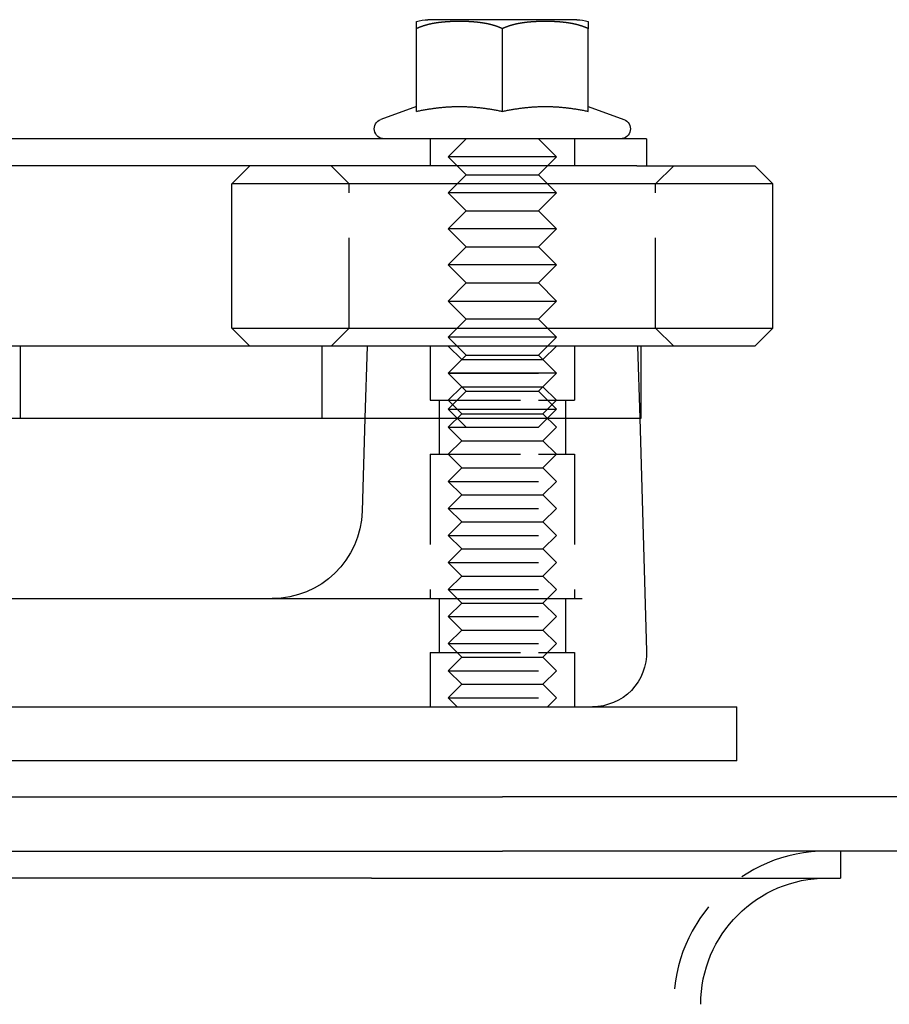
# Model space of a CAD drawing. Extents: x 0 to 735, y -435 to 256.
# Drawn here: x 230 to 278, y -8 to 46 of the extents above; entities that cross this region are included whole.
import ezdxf

# ---------------------------------------------------------------- set-up
doc = ezdxf.new("R2010")
doc.units = 0
doc.header["$LTSCALE"] = 20
doc.linetypes.add('VERDECKT', pattern=[0.375, 0.25, -0.125])
doc.layers.get('0').update_dxf_attribs({"linetype": 'CONTINUOUS'})
doc.layers.add('STEMPEL', color=3, linetype='CONTINUOUS')

# ---------------------------------------------------------------- blocks, each defined once
blk = doc.blocks.new('A$CF75A5C6F')
at = {"color": 3, "linetype": 'CONTINUOUS', "extrusion": (0, 1, -2e-16)}
for p, q in [((261.125, 46.1), (252.875, 46.1)), ((252.237, 41.017), (252.237, 45.6)), ((257, 41.017), (257, 45.6)), ((261.763, 41.017), (261.763, 45.6)), ((252.237, 41.286), (250.262, 40.567)), ((261.763, 41.286), (263.738, 40.567)), ((265, 39.5), (5, 39.5)), ((265, 39.5), (265, 38)), ((264.459, 38), (80.531, 38)), ((243, 38), (242, 37)), ((264.459, 38), (270.88, 38)), ((270.88, 38), (271, 38)), ((271, 38), (272, 37)), ((271.872, 37), (242, 37)), ((242, 29), (242, 37)), ((272, 37), (271.872, 37)), ((272, 29), (272, 37)), ((242, 29), (271.872, 29)), ((243, 28), (242, 29)), ((271, 28), (272, 29)), ((271.872, 29), (272, 29)), ((264.459, 28), (80.531, 28)), ((270.88, 28), (264.459, 28)), ((264.688, 24), (264.688, 28)), ((271, 28), (270.88, 28)), ((77.95, 24), (264.688, 24)), ((249.382, 24), (249.23, 18.853)), ((264.618, 24), (264.999, 11.088)), ((82.152, 14), (261.434, 14)), ((135, 8), (270, 8)), ((270, 5), (270, 8)), ((270, 5), (135, 5)), ((135, 3), (257, 3)), ((282, 3), (257, 3)), ((135, 0), (257, 0)), ((282, 0), (257, 0)), ((275.75, 0), (275.75, -1.5)), ((249.75, -1.5), (86.25, -1.5)), ((249.75, -1.5), (275.75, -1.5))]:
    blk.add_line(p, q, dxfattribs=at)
at = {"color": 1, "linetype": 'VERDECKT', "extrusion": (0, 1, -2e-16)}
for p, q in [((253, 39.5), (253, 38)), ((255, 39.5), (254, 38.5)), ((259, 39.5), (260, 38.5)), ((261, 39.5), (261, 38)), ((257, 38.5), (254, 38.5)), ((255, 37.5), (254, 38.5)), ((260, 38.5), (257, 38.5)), ((259, 37.5), (260, 38.5)), ((248.5, 37), (247.5, 38)), ((265.5, 37), (266.5, 38)), ((255, 37.5), (254, 36.5)), ((255, 37.5), (257, 37.5)), ((257, 37.5), (259, 37.5)), ((259, 37.5), (260, 36.5)), ((248.5, 29), (248.5, 37)), ((265.5, 29), (265.5, 37)), ((257, 36.5), (254, 36.5)), ((255, 35.5), (254, 36.5)), ((260, 36.5), (257, 36.5)), ((259, 35.5), (260, 36.5)), ((255, 35.5), (254, 34.5)), ((255, 35.5), (257, 35.5)), ((257, 35.5), (259, 35.5)), ((259, 35.5), (260, 34.5)), ((257, 34.5), (254, 34.5)), ((255, 33.5), (254, 34.5)), ((260, 34.5), (257, 34.5)), ((259, 33.5), (260, 34.5)), ((255, 33.5), (254, 32.5)), ((255, 33.5), (257, 33.5)), ((257, 33.5), (259, 33.5)), ((259, 33.5), (260, 32.5)), ((257, 32.5), (254, 32.5)), ((255, 31.5), (254, 32.5)), ((260, 32.5), (257, 32.5)), ((259, 31.5), (260, 32.5)), ((255, 31.5), (254, 30.5)), ((255, 31.5), (257, 31.5)), ((257, 31.5), (259, 31.5)), ((259, 31.5), (260, 30.5)), ((254, 30.5), (257, 30.5)), ((255, 29.5), (254, 30.5)), ((257, 30.5), (260, 30.5)), ((259, 29.5), (260, 30.5)), ((255, 29.5), (254, 28.5)), ((257, 29.5), (255, 29.5)), ((259, 29.5), (257, 29.5)), ((259, 29.5), (260, 28.5)), ((248.5, 29), (247.5, 28)), ((265.5, 29), (266.5, 28)), ((257, 28.5), (254, 28.5)), ((255, 27.5), (254, 28.5)), ((260, 28.5), (257, 28.5)), ((259, 27.5), (260, 28.5)), ((230.272, 24), (230.272, 28)), ((247, 24), (247, 28)), ((249.5, 28), (249.382, 24)), ((253, 28), (253, 25)), ((253, 28), (253, 25)), ((254.75, 27.25), (254, 28)), ((259.25, 27.25), (260, 28)), ((261, 28), (261, 25)), ((261, 28), (261, 25)), ((264.5, 28), (264.618, 24)), ((255, 27.5), (254, 26.5)), ((255, 27.5), (257, 27.5)), ((257, 27.5), (259, 27.5)), ((259, 27.5), (260, 26.5)), ((254.75, 27.25), (254, 26.5)), ((254.75, 27.25), (259.25, 27.25)), ((259.25, 27.25), (260, 26.5)), ((254, 26.5), (260, 26.5)), ((254.75, 25.75), (254, 26.5)), ((257, 26.5), (254, 26.5)), ((255, 25.5), (254, 26.5)), ((260, 26.5), (257, 26.5)), ((259, 25.5), (260, 26.5)), ((259.25, 25.75), (260, 26.5)), ((254.75, 25.75), (254, 25)), ((254.75, 25.75), (259.25, 25.75)), ((259.25, 25.75), (260, 25)), ((255, 25.5), (254, 24.5)), ((255, 25.5), (257, 25.5)), ((257, 25.5), (259, 25.5)), ((259, 25.5), (260, 24.5)), ((253, 25), (259, 25)), ((253, 25), (259, 25)), ((253.5, 25), (253.5, 22)), ((253.5, 25), (253.5, 22)), ((254.75, 24.25), (254, 25)), ((259, 25), (261, 25)), ((259, 25), (261, 25)), ((259.25, 24.25), (260, 25)), ((260.5, 25), (260.5, 22)), ((260.5, 25), (260.5, 22)), ((254, 24.5), (257, 24.5)), ((255, 23.5), (254, 24.5)), ((254.75, 24.25), (254, 23.5)), ((254.75, 24.25), (259.25, 24.25)), ((257, 24.5), (260, 24.5)), ((259, 23.5), (260, 24.5)), ((259.25, 24.25), (260, 23.5)), ((254, 23.5), (260, 23.5)), ((254.75, 22.75), (254, 23.5)), ((259.25, 22.75), (260, 23.5)), ((254.75, 22.75), (254, 22)), ((254.75, 22.75), (259.25, 22.75)), ((259.25, 22.75), (260, 22)), ((253, 22), (259, 22)), ((253, 22), (253, 14)), ((253, 22), (259, 22)), ((253, 22), (253, 14)), ((254.75, 21.25), (254, 22)), ((259, 22), (261, 22)), ((259, 22), (261, 22)), ((259.25, 21.25), (260, 22)), ((261, 22), (261, 14)), ((261, 22), (261, 14)), ((254.75, 21.25), (254, 20.5)), ((254.75, 21.25), (259.25, 21.25)), ((259.25, 21.25), (260, 20.5)), ((254, 20.5), (260, 20.5)), ((254.75, 19.75), (254, 20.5)), ((259.25, 19.75), (260, 20.5)), ((254.75, 19.75), (254, 19)), ((254.75, 19.75), (259.25, 19.75)), ((259.25, 19.75), (260, 19)), ((254, 19), (260, 19)), ((254.75, 18.25), (254, 19)), ((259.25, 18.25), (260, 19)), ((254.75, 18.25), (254, 17.5)), ((254.75, 18.25), (259.25, 18.25)), ((259.25, 18.25), (260, 17.5)), ((254, 17.5), (260, 17.5)), ((254.75, 16.75), (254, 17.5)), ((259.25, 16.75), (260, 17.5)), ((254.75, 16.75), (254, 16)), ((254.75, 16.75), (259.25, 16.75)), ((259.25, 16.75), (260, 16)), ((254, 16), (260, 16)), ((254.75, 15.25), (254, 16)), ((259.25, 15.25), (260, 16)), ((254.75, 15.25), (254, 14.5)), ((254.75, 15.25), (259.25, 15.25)), ((259.25, 15.25), (260, 14.5)), ((254, 14.5), (260, 14.5)), ((254.75, 13.75), (254, 14.5)), ((259.25, 13.75), (260, 14.5)), ((253.5, 14), (253.5, 11)), ((253.5, 14), (253.5, 11)), ((254.75, 13.75), (254, 13)), ((254.75, 13.75), (259.25, 13.75)), ((259.25, 13.75), (260, 13)), ((260.5, 14), (260.5, 11)), ((260.5, 14), (260.5, 11)), ((254, 13), (260, 13)), ((254.75, 12.25), (254, 13)), ((259.25, 12.25), (260, 13)), ((254.75, 12.25), (254, 11.5)), ((254.75, 12.25), (259.25, 12.25)), ((259.25, 12.25), (260, 11.5)), ((254, 11.5), (260, 11.5)), ((254.75, 10.75), (254, 11.5)), ((259.25, 10.75), (260, 11.5)), ((253, 11), (259, 11)), ((253, 11), (253, 8)), ((253, 11), (259, 11)), ((253, 11), (253, 8)), ((259, 11), (261, 11)), ((259, 11), (261, 11)), ((261, 11), (261, 8)), ((261, 11), (261, 8)), ((254.75, 10.75), (254, 10)), ((254.75, 10.75), (259.25, 10.75)), ((259.25, 10.75), (260, 10)), ((254, 10), (260, 10)), ((254.75, 9.25), (254, 10)), ((259.25, 9.25), (260, 10)), ((254.75, 9.25), (254, 8.5)), ((254.75, 9.25), (259.25, 9.25)), ((259.25, 9.25), (260, 8.5)), ((254, 8.5), (260, 8.5)), ((254.5, 8), (254, 8.5)), ((259.5, 8), (260, 8.5))]:
    blk.add_line(p, q, dxfattribs=at)
at = {"color": 3}
for points in [[(252.237, 45.6, 0), (252.237, 45.604, 0), (252.237, 45.608, 0), (252.237, 45.612, 0), (252.237, 45.616, 0), (252.237, 45.62, 0), (252.237, 45.624, 0), (252.237, 45.628, 0), (252.237, 45.632, 0), (252.237, 45.635, 0), (252.237, 45.639, 0), (252.237, 45.643, 0), (252.237, 45.647, 0), (252.237, 45.65, 0), (252.237, 45.654, 0), (252.237, 45.658, 0), (252.237, 45.661, 0), (252.237, 45.665, 0), (252.237, 45.669, 0), (252.237, 45.672, 0), (252.237, 45.676, 0), (252.237, 45.679, 0), (252.237, 45.683, 0), (252.237, 45.686, 0), (252.237, 45.69, 0), (252.237, 45.693, 0), (252.237, 45.697, 0), (252.237, 45.7, 0), (252.237, 45.703, 0), (252.237, 45.706, 0), (252.237, 45.71, 0), (252.237, 45.713, 0), (252.237, 45.716, 0), (252.237, 45.72, 0), (252.237, 45.723, 0), (252.237, 45.726, 0), (252.237, 45.729, 0), (252.237, 45.732, 0), (252.237, 45.735, 0), (252.237, 45.739, 0), (252.237, 45.742, 0), (252.237, 45.745, 0), (252.237, 45.748, 0), (252.237, 45.751, 0), (252.237, 45.754, 0), (252.237, 45.757, 0), (252.237, 45.759, 0), (252.237, 45.762, 0), (252.237, 45.765, 0), (252.237, 45.768, 0), (252.237, 45.771, 0), (252.237, 45.774, 0), (252.237, 45.776, 0), (252.237, 45.779, 0), (252.237, 45.782, 0), (252.237, 45.785, 0), (252.237, 45.787, 0), (252.237, 45.79, 0), (252.237, 45.793, 0), (252.237, 45.795, 0), (252.237, 45.798, 0), (252.237, 45.801, 0), (252.237, 45.803, 0), (252.237, 45.806, 0), (252.237, 45.808, 0), (252.237, 45.811, 0), (252.237, 45.813, 0), (252.237, 45.816, 0), (252.237, 45.818, 0), (252.237, 45.821, 0), (252.237, 45.823, 0), (252.237, 45.825, 0), (252.237, 45.828, 0), (252.237, 45.83, 0), (252.237, 45.832, 0), (252.237, 45.835, 0), (252.237, 45.837, 0), (252.237, 45.839, 0), (252.237, 45.841, 0), (252.237, 45.844, 0), (252.237, 45.846, 0), (252.237, 45.848, 0), (252.237, 45.85, 0), (252.237, 45.852, 0), (252.237, 45.854, 0), (252.237, 45.856, 0), (252.237, 45.859, 0), (252.237, 45.861, 0), (252.237, 45.863, 0), (252.237, 45.865, 0), (252.237, 45.867, 0), (252.237, 45.869, 0), (252.237, 45.871, 0), (252.237, 45.873, 0), (252.237, 45.874, 0), (252.237, 45.877, 0), (252.237, 45.878, 0), (252.237, 45.88, 0), (252.237, 45.882, 0), (252.237, 45.884, 0), (252.237, 45.886, 0), (252.237, 45.888, 0), (252.237, 45.889, 0), (252.237, 45.891, 0), (252.237, 45.893, 0), (252.237, 45.895, 0), (252.237, 45.896, 0), (252.237, 45.898, 0), (252.237, 45.9, 0), (252.237, 45.901, 0), (252.237, 45.903, 0), (252.237, 45.904, 0), (252.237, 45.906, 0), (252.237, 45.908, 0), (252.237, 45.909, 0), (252.237, 45.911, 0), (252.237, 45.912, 0), (252.237, 45.914, 0), (252.237, 45.915, 0), (252.237, 45.917, 0), (252.237, 45.918, 0), (252.237, 45.92, 0), (252.237, 45.921, 0), (252.237, 45.923, 0), (252.237, 45.924, 0), (252.237, 45.925, 0), (252.237, 45.927, 0), (252.237, 45.928, 0), (252.237, 45.929, 0), (252.237, 45.931, 0), (252.237, 45.932, 0), (252.237, 45.933, 0), (252.237, 45.935, 0), (252.237, 45.936, 0), (252.237, 45.937, 0), (252.237, 45.938, 0), (252.237, 45.94, 0), (252.237, 45.941, 0), (252.237, 45.942, 0), (252.237, 45.943, 0), (252.237, 45.944, 0), (252.237, 45.946, 0), (252.237, 45.947, 0), (252.237, 45.948, 0), (252.237, 45.949, 0), (252.237, 45.95, 0), (252.237, 45.951, 0), (252.237, 45.952, 0), (252.237, 45.953, 0), (252.237, 45.954, 0), (252.237, 45.955, 0), (252.237, 45.956, 0), (252.237, 45.957, 0), (252.237, 45.958, 0), (252.237, 45.959, 0), (252.237, 45.96, 0), (252.237, 45.961, 0), (252.237, 45.962, 0), (252.237, 45.963, 0), (252.237, 45.964, 0), (252.237, 45.965, 0), (252.237, 45.966, 0), (252.237, 45.967, 0), (252.237, 45.967, 0), (252.237, 45.968, 0), (252.237, 45.969, 0), (252.237, 45.97, 0), (252.237, 45.971, 0), (252.237, 45.971, 0), (252.237, 45.972, 0), (252.237, 45.973, 0), (252.237, 45.974, 0), (252.237, 45.974, 0), (252.237, 45.975, 0), (252.237, 45.976, 0), (252.237, 45.977, 0), (252.237, 45.977, 0), (252.237, 45.978, 0), (252.237, 45.979, 0), (252.237, 45.979, 0), (252.237, 45.98, 0), (252.237, 45.981, 0), (252.237, 45.981, 0), (252.237, 45.982, 0), (252.237, 45.983, 0), (252.237, 45.983, 0), (252.237, 45.984, 0), (252.237, 45.984, 0), (252.237, 45.985, 0), (252.237, 45.986, 0), (252.237, 45.986, 0), (252.237, 45.986, 0), (252.237, 45.987, 0), (252.237, 45.988, 0), (252.237, 45.988, 0), (252.237, 45.989, 0), (252.237, 45.989, 0), (252.237, 45.99, 0), (252.237, 45.99, 0), (252.237, 45.99, 0), (252.237, 45.991, 0), (252.237, 45.991, 0), (252.237, 45.992, 0), (252.237, 45.992, 0), (252.237, 45.993, 0), (252.237, 45.993, 0), (252.237, 45.993, 0), (252.237, 45.994, 0), (252.237, 45.994, 0), (252.237, 45.995, 0), (252.237, 45.995, 0), (252.237, 45.995, 0), (252.237, 45.996, 0), (252.237, 45.996, 0), (252.237, 45.996, 0), (252.237, 45.997, 0), (252.237, 45.997, 0), (252.237, 45.997, 0), (252.237, 45.998, 0), (252.237, 45.998, 0), (252.237, 45.998, 0), (252.237, 45.998, 0), (252.237, 45.999, 0), (252.237, 45.999, 0), (252.237, 45.999, 0), (252.237, 45.999, 0), (252.237, 46, 0), (252.237, 46, 0), (252.237, 46, 0), (252.237, 46, 0), (252.237, 46, 0), (252.237, 46.001, 0), (252.237, 46.001, 0), (252.237, 46.001, 0), (252.237, 46.001, 0), (252.237, 46.001, 0), (252.237, 46.001, 0), (252.237, 46.002, 0), (252.237, 46.002, 0), (252.237, 46.002, 0), (252.237, 46.002, 0), (252.237, 46.002, 0), (252.237, 46.002, 0), (252.237, 46.002, 0), (252.237, 46.002, 0), (252.237, 46.002, 0), (252.237, 46.002, 0), (252.237, 46.002, 0), (252.237, 46.002, 0), (252.237, 46.002, 0), (252.237, 46.003, 0), (252.237, 46.003, 0), (252.237, 46.003, 0), (252.237, 46.003, 0), (252.237, 46.003, 0), (252.237, 46.003, 0)], [(257, 45.6, 0), (256.99, 45.605, 0), (256.981, 45.609, 0), (256.971, 45.614, 0), (256.962, 45.618, 0), (256.952, 45.623, 0), (256.942, 45.627, 0), (256.933, 45.632, 0), (256.923, 45.636, 0), (256.913, 45.64, 0), (256.903, 45.645, 0), (256.894, 45.649, 0), (256.884, 45.653, 0), (256.874, 45.657, 0), (256.864, 45.661, 0), (256.854, 45.666, 0), (256.844, 45.669, 0), (256.834, 45.674, 0), (256.825, 45.678, 0), (256.815, 45.682, 0), (256.805, 45.686, 0), (256.795, 45.69, 0), (256.785, 45.693, 0), (256.775, 45.697, 0), (256.765, 45.701, 0), (256.754, 45.705, 0), (256.744, 45.709, 0), (256.734, 45.712, 0), (256.724, 45.716, 0), (256.714, 45.72, 0), (256.704, 45.724, 0), (256.694, 45.727, 0), (256.683, 45.731, 0), (256.673, 45.734, 0), (256.663, 45.738, 0), (256.653, 45.741, 0), (256.642, 45.745, 0), (256.632, 45.748, 0), (256.622, 45.752, 0), (256.612, 45.755, 0), (256.601, 45.758, 0), (256.591, 45.762, 0), (256.581, 45.765, 0), (256.57, 45.768, 0), (256.56, 45.771, 0), (256.549, 45.775, 0), (256.539, 45.778, 0), (256.528, 45.781, 0), (256.518, 45.784, 0), (256.508, 45.787, 0), (256.497, 45.79, 0), (256.487, 45.793, 0), (256.476, 45.796, 0), (256.465, 45.799, 0), (256.455, 45.802, 0), (256.444, 45.805, 0), (256.434, 45.808, 0), (256.423, 45.811, 0), (256.413, 45.814, 0), (256.402, 45.816, 0), (256.391, 45.819, 0), (256.381, 45.822, 0), (256.37, 45.825, 0), (256.359, 45.827, 0), (256.349, 45.83, 0), (256.338, 45.833, 0), (256.327, 45.835, 0), (256.317, 45.838, 0), (256.306, 45.84, 0), (256.295, 45.843, 0), (256.284, 45.846, 0), (256.274, 45.848, 0), (256.263, 45.85, 0), (256.252, 45.853, 0), (256.241, 45.855, 0), (256.231, 45.858, 0), (256.22, 45.86, 0), (256.209, 45.862, 0), (256.198, 45.865, 0), (256.187, 45.867, 0), (256.176, 45.869, 0), (256.166, 45.871, 0), (256.155, 45.874, 0), (256.144, 45.876, 0), (256.133, 45.878, 0), (256.122, 45.88, 0), (256.111, 45.882, 0), (256.1, 45.884, 0), (256.089, 45.886, 0), (256.078, 45.889, 0), (256.068, 45.891, 0), (256.057, 45.892, 0), (256.046, 45.895, 0), (256.035, 45.896, 0), (256.024, 45.898, 0), (256.013, 45.9, 0), (256.002, 45.902, 0), (255.991, 45.904, 0), (255.98, 45.906, 0), (255.969, 45.908, 0), (255.958, 45.909, 0), (255.947, 45.911, 0), (255.936, 45.913, 0), (255.925, 45.915, 0), (255.914, 45.916, 0), (255.903, 45.918, 0), (255.892, 45.92, 0), (255.881, 45.921, 0), (255.87, 45.923, 0), (255.859, 45.925, 0), (255.848, 45.926, 0), (255.837, 45.928, 0), (255.826, 45.929, 0), (255.815, 45.931, 0), (255.804, 45.932, 0), (255.793, 45.934, 0), (255.782, 45.935, 0), (255.77, 45.937, 0), (255.759, 45.938, 0), (255.748, 45.939, 0), (255.737, 45.941, 0), (255.726, 45.942, 0), (255.715, 45.943, 0), (255.704, 45.945, 0), (255.693, 45.946, 0), (255.682, 45.947, 0), (255.671, 45.949, 0), (255.66, 45.95, 0), (255.649, 45.951, 0), (255.638, 45.952, 0), (255.627, 45.953, 0), (255.616, 45.955, 0), (255.605, 45.956, 0), (255.594, 45.957, 0), (255.582, 45.958, 0), (255.571, 45.959, 0), (255.56, 45.96, 0), (255.549, 45.961, 0), (255.538, 45.962, 0), (255.527, 45.964, 0), (255.516, 45.965, 0), (255.505, 45.965, 0), (255.494, 45.967, 0), (255.483, 45.967, 0), (255.472, 45.968, 0), (255.461, 45.969, 0), (255.45, 45.97, 0), (255.439, 45.971, 0), (255.428, 45.972, 0), (255.417, 45.973, 0), (255.406, 45.974, 0), (255.395, 45.975, 0), (255.384, 45.975, 0), (255.373, 45.976, 0), (255.362, 45.977, 0), (255.351, 45.978, 0), (255.34, 45.979, 0), (255.329, 45.979, 0), (255.318, 45.98, 0), (255.307, 45.981, 0), (255.296, 45.982, 0), (255.285, 45.982, 0), (255.274, 45.983, 0), (255.263, 45.984, 0), (255.252, 45.984, 0), (255.241, 45.985, 0), (255.23, 45.986, 0), (255.219, 45.986, 0), (255.208, 45.987, 0), (255.197, 45.987, 0), (255.186, 45.988, 0), (255.175, 45.989, 0), (255.165, 45.989, 0), (255.154, 45.99, 0), (255.143, 45.99, 0), (255.132, 45.991, 0), (255.121, 45.991, 0), (255.11, 45.992, 0), (255.099, 45.992, 0), (255.089, 45.993, 0), (255.078, 45.993, 0), (255.067, 45.994, 0), (255.056, 45.994, 0), (255.045, 45.995, 0), (255.035, 45.995, 0), (255.024, 45.995, 0), (255.013, 45.996, 0), (255.002, 45.996, 0), (254.992, 45.996, 0), (254.981, 45.997, 0), (254.97, 45.997, 0), (254.959, 45.998, 0), (254.949, 45.998, 0), (254.938, 45.998, 0), (254.927, 45.998, 0), (254.917, 45.999, 0), (254.906, 45.999, 0), (254.895, 45.999, 0), (254.885, 46, 0), (254.874, 46, 0), (254.863, 46, 0), (254.853, 46, 0), (254.842, 46.001, 0), (254.832, 46.001, 0), (254.821, 46.001, 0), (254.811, 46.001, 0), (254.8, 46.001, 0), (254.79, 46.001, 0), (254.779, 46.002, 0), (254.769, 46.002, 0), (254.758, 46.002, 0), (254.748, 46.002, 0), (254.737, 46.002, 0), (254.727, 46.002, 0), (254.716, 46.002, 0), (254.706, 46.002, 0), (254.696, 46.002, 0), (254.685, 46.002, 0), (254.675, 46.002, 0), (254.665, 46.003, 0), (254.654, 46.003, 0), (254.644, 46.003, 0), (254.634, 46.003, 0), (254.624, 46.003, 0), (254.613, 46.003, 0), (254.603, 46.003, 0), (254.593, 46.003, 0), (254.582, 46.003, 0), (254.572, 46.003, 0), (254.562, 46.002, 0), (254.552, 46.002, 0), (254.541, 46.002, 0), (254.531, 46.002, 0), (254.52, 46.002, 0), (254.51, 46.002, 0), (254.5, 46.002, 0), (254.489, 46.002, 0), (254.479, 46.002, 0), (254.468, 46.002, 0), (254.458, 46.002, 0), (254.447, 46.001, 0), (254.437, 46.001, 0), (254.426, 46.001, 0), (254.416, 46.001, 0), (254.405, 46.001, 0), (254.395, 46.001, 0), (254.384, 46, 0), (254.373, 46, 0), (254.363, 46, 0), (254.352, 46, 0), (254.342, 45.999, 0), (254.331, 45.999, 0), (254.32, 45.999, 0), (254.31, 45.998, 0), (254.299, 45.998, 0), (254.288, 45.998, 0), (254.278, 45.998, 0), (254.267, 45.997, 0), (254.256, 45.997, 0), (254.245, 45.996, 0), (254.235, 45.996, 0), (254.224, 45.996, 0), (254.213, 45.995, 0), (254.202, 45.995, 0), (254.192, 45.995, 0), (254.181, 45.994, 0), (254.17, 45.994, 0), (254.159, 45.993, 0), (254.148, 45.993, 0), (254.137, 45.992, 0), (254.127, 45.992, 0), (254.116, 45.991, 0), (254.105, 45.991, 0), (254.094, 45.99, 0), (254.083, 45.99, 0), (254.072, 45.989, 0), (254.061, 45.989, 0), (254.05, 45.988, 0), (254.04, 45.987, 0), (254.029, 45.987, 0), (254.018, 45.986, 0), (254.007, 45.986, 0), (253.996, 45.985, 0), (253.985, 45.984, 0), (253.974, 45.984, 0), (253.963, 45.983, 0), (253.952, 45.982, 0), (253.941, 45.982, 0), (253.93, 45.981, 0), (253.919, 45.98, 0), (253.908, 45.979, 0), (253.897, 45.979, 0), (253.886, 45.978, 0), (253.875, 45.977, 0), (253.864, 45.976, 0), (253.853, 45.975, 0), (253.842, 45.975, 0), (253.831, 45.974, 0), (253.82, 45.973, 0), (253.809, 45.972, 0), (253.798, 45.971, 0), (253.787, 45.97, 0), (253.776, 45.969, 0), (253.765, 45.968, 0), (253.754, 45.967, 0), (253.743, 45.967, 0), (253.732, 45.965, 0), (253.721, 45.965, 0), (253.71, 45.964, 0), (253.699, 45.962, 0), (253.688, 45.961, 0), (253.677, 45.96, 0), (253.665, 45.959, 0), (253.654, 45.958, 0), (253.643, 45.957, 0), (253.632, 45.956, 0), (253.621, 45.955, 0), (253.61, 45.953, 0), (253.599, 45.952, 0), (253.588, 45.951, 0), (253.577, 45.95, 0), (253.566, 45.949, 0), (253.555, 45.947, 0), (253.544, 45.946, 0), (253.533, 45.945, 0), (253.522, 45.943, 0), (253.511, 45.942, 0), (253.5, 45.941, 0), (253.488, 45.939, 0), (253.477, 45.938, 0), (253.466, 45.937, 0), (253.455, 45.935, 0), (253.444, 45.934, 0), (253.433, 45.932, 0), (253.422, 45.931, 0), (253.411, 45.929, 0), (253.4, 45.928, 0), (253.389, 45.926, 0), (253.378, 45.925, 0), (253.367, 45.923, 0), (253.356, 45.921, 0), (253.345, 45.92, 0), (253.334, 45.918, 0), (253.323, 45.916, 0), (253.312, 45.915, 0), (253.301, 45.913, 0), (253.29, 45.911, 0), (253.279, 45.909, 0), (253.268, 45.908, 0), (253.257, 45.906, 0), (253.246, 45.904, 0), (253.235, 45.902, 0), (253.224, 45.9, 0), (253.213, 45.898, 0), (253.202, 45.896, 0), (253.191, 45.895, 0), (253.18, 45.892, 0), (253.169, 45.891, 0), (253.158, 45.889, 0), (253.148, 45.886, 0), (253.137, 45.884, 0), (253.126, 45.882, 0), (253.115, 45.88, 0), (253.104, 45.878, 0), (253.093, 45.876, 0), (253.082, 45.874, 0), (253.071, 45.871, 0), (253.06, 45.869, 0), (253.05, 45.867, 0), (253.039, 45.865, 0), (253.028, 45.862, 0), (253.017, 45.86, 0), (253.006, 45.858, 0), (252.996, 45.855, 0), (252.985, 45.853, 0), (252.974, 45.85, 0), (252.963, 45.848, 0), (252.952, 45.846, 0), (252.942, 45.843, 0), (252.931, 45.84, 0), (252.92, 45.838, 0), (252.91, 45.835, 0), (252.899, 45.833, 0), (252.888, 45.83, 0), (252.877, 45.827, 0), (252.867, 45.825, 0), (252.856, 45.822, 0), (252.846, 45.819, 0), (252.835, 45.816, 0), (252.824, 45.814, 0), (252.814, 45.811, 0), (252.803, 45.808, 0), (252.793, 45.805, 0), (252.782, 45.802, 0), (252.771, 45.799, 0), (252.761, 45.796, 0), (252.75, 45.793, 0), (252.74, 45.79, 0), (252.729, 45.787, 0), (252.719, 45.784, 0), (252.708, 45.781, 0), (252.698, 45.778, 0), (252.688, 45.775, 0), (252.677, 45.771, 0), (252.667, 45.768, 0), (252.656, 45.765, 0), (252.646, 45.762, 0), (252.636, 45.758, 0), (252.625, 45.755, 0), (252.615, 45.752, 0), (252.605, 45.748, 0), (252.594, 45.745, 0), (252.584, 45.741, 0), (252.574, 45.738, 0), (252.564, 45.734, 0), (252.553, 45.731, 0), (252.543, 45.727, 0), (252.533, 45.724, 0), (252.523, 45.72, 0), (252.513, 45.716, 0), (252.503, 45.712, 0), (252.492, 45.709, 0), (252.482, 45.705, 0), (252.472, 45.701, 0), (252.462, 45.697, 0), (252.452, 45.693, 0), (252.442, 45.69, 0), (252.432, 45.686, 0), (252.422, 45.682, 0), (252.412, 45.678, 0), (252.402, 45.674, 0), (252.392, 45.669, 0), (252.383, 45.666, 0), (252.373, 45.661, 0), (252.363, 45.657, 0), (252.353, 45.653, 0), (252.343, 45.649, 0), (252.333, 45.645, 0), (252.324, 45.64, 0), (252.314, 45.636, 0), (252.304, 45.632, 0), (252.295, 45.627, 0), (252.285, 45.623, 0), (252.275, 45.618, 0), (252.266, 45.614, 0), (252.256, 45.609, 0), (252.246, 45.605, 0), (252.237, 45.6, 0)], [(261.763, 45.6, 0), (261.754, 45.605, 0), (261.744, 45.609, 0), (261.734, 45.614, 0), (261.725, 45.618, 0), (261.715, 45.623, 0), (261.705, 45.627, 0), (261.696, 45.632, 0), (261.686, 45.636, 0), (261.676, 45.64, 0), (261.667, 45.645, 0), (261.657, 45.649, 0), (261.647, 45.653, 0), (261.637, 45.657, 0), (261.627, 45.661, 0), (261.617, 45.666, 0), (261.608, 45.669, 0), (261.598, 45.674, 0), (261.588, 45.678, 0), (261.578, 45.682, 0), (261.568, 45.686, 0), (261.558, 45.69, 0), (261.548, 45.693, 0), (261.538, 45.697, 0), (261.528, 45.701, 0), (261.518, 45.705, 0), (261.508, 45.709, 0), (261.497, 45.712, 0), (261.487, 45.716, 0), (261.477, 45.72, 0), (261.467, 45.724, 0), (261.457, 45.727, 0), (261.447, 45.731, 0), (261.436, 45.734, 0), (261.426, 45.738, 0), (261.416, 45.741, 0), (261.406, 45.745, 0), (261.395, 45.748, 0), (261.385, 45.752, 0), (261.375, 45.755, 0), (261.364, 45.758, 0), (261.354, 45.762, 0), (261.344, 45.765, 0), (261.333, 45.768, 0), (261.323, 45.771, 0), (261.312, 45.775, 0), (261.302, 45.778, 0), (261.292, 45.781, 0), (261.281, 45.784, 0), (261.271, 45.787, 0), (261.26, 45.79, 0), (261.25, 45.793, 0), (261.239, 45.796, 0), (261.229, 45.799, 0), (261.218, 45.802, 0), (261.207, 45.805, 0), (261.197, 45.808, 0), (261.186, 45.811, 0), (261.176, 45.814, 0), (261.165, 45.816, 0), (261.154, 45.819, 0), (261.144, 45.822, 0), (261.133, 45.825, 0), (261.123, 45.827, 0), (261.112, 45.83, 0), (261.101, 45.833, 0), (261.09, 45.835, 0), (261.08, 45.838, 0), (261.069, 45.84, 0), (261.058, 45.843, 0), (261.048, 45.846, 0), (261.037, 45.848, 0), (261.026, 45.85, 0), (261.015, 45.853, 0), (261.004, 45.855, 0), (260.994, 45.858, 0), (260.983, 45.86, 0), (260.972, 45.862, 0), (260.961, 45.865, 0), (260.95, 45.867, 0), (260.94, 45.869, 0), (260.929, 45.871, 0), (260.918, 45.874, 0), (260.907, 45.876, 0), (260.896, 45.878, 0), (260.885, 45.88, 0), (260.874, 45.882, 0), (260.863, 45.884, 0), (260.852, 45.886, 0), (260.842, 45.889, 0), (260.831, 45.891, 0), (260.82, 45.892, 0), (260.809, 45.895, 0), (260.798, 45.896, 0), (260.787, 45.898, 0), (260.776, 45.9, 0), (260.765, 45.902, 0), (260.754, 45.904, 0), (260.743, 45.906, 0), (260.732, 45.908, 0), (260.721, 45.909, 0), (260.71, 45.911, 0), (260.699, 45.913, 0), (260.688, 45.915, 0), (260.677, 45.916, 0), (260.666, 45.918, 0), (260.655, 45.92, 0), (260.644, 45.921, 0), (260.633, 45.923, 0), (260.622, 45.925, 0), (260.611, 45.926, 0), (260.6, 45.928, 0), (260.589, 45.929, 0), (260.578, 45.931, 0), (260.567, 45.932, 0), (260.556, 45.934, 0), (260.545, 45.935, 0), (260.534, 45.937, 0), (260.523, 45.938, 0), (260.512, 45.939, 0), (260.5, 45.941, 0), (260.489, 45.942, 0), (260.478, 45.943, 0), (260.467, 45.945, 0), (260.456, 45.946, 0), (260.445, 45.947, 0), (260.434, 45.949, 0), (260.423, 45.95, 0), (260.412, 45.951, 0), (260.401, 45.952, 0), (260.39, 45.953, 0), (260.379, 45.955, 0), (260.368, 45.956, 0), (260.357, 45.957, 0), (260.346, 45.958, 0), (260.335, 45.959, 0), (260.323, 45.96, 0), (260.312, 45.961, 0), (260.301, 45.962, 0), (260.29, 45.964, 0), (260.279, 45.965, 0), (260.268, 45.965, 0), (260.257, 45.967, 0), (260.246, 45.967, 0), (260.235, 45.968, 0), (260.224, 45.969, 0), (260.213, 45.97, 0), (260.202, 45.971, 0), (260.191, 45.972, 0), (260.18, 45.973, 0), (260.169, 45.974, 0), (260.158, 45.975, 0), (260.147, 45.975, 0), (260.136, 45.976, 0), (260.125, 45.977, 0), (260.114, 45.978, 0), (260.103, 45.979, 0), (260.092, 45.979, 0), (260.081, 45.98, 0), (260.07, 45.981, 0), (260.059, 45.982, 0), (260.048, 45.982, 0), (260.037, 45.983, 0), (260.026, 45.984, 0), (260.015, 45.984, 0), (260.004, 45.985, 0), (259.993, 45.986, 0), (259.982, 45.986, 0), (259.971, 45.987, 0), (259.96, 45.987, 0), (259.95, 45.988, 0), (259.939, 45.989, 0), (259.928, 45.989, 0), (259.917, 45.99, 0), (259.906, 45.99, 0), (259.895, 45.991, 0), (259.884, 45.991, 0), (259.873, 45.992, 0), (259.863, 45.992, 0), (259.852, 45.993, 0), (259.841, 45.993, 0), (259.83, 45.994, 0), (259.819, 45.994, 0), (259.808, 45.995, 0), (259.798, 45.995, 0), (259.787, 45.995, 0), (259.776, 45.996, 0), (259.765, 45.996, 0), (259.755, 45.996, 0), (259.744, 45.997, 0), (259.733, 45.997, 0), (259.722, 45.998, 0), (259.712, 45.998, 0), (259.701, 45.998, 0), (259.69, 45.998, 0), (259.68, 45.999, 0), (259.669, 45.999, 0), (259.658, 45.999, 0), (259.648, 46, 0), (259.637, 46, 0), (259.627, 46, 0), (259.616, 46, 0), (259.605, 46.001, 0), (259.595, 46.001, 0), (259.584, 46.001, 0), (259.574, 46.001, 0), (259.563, 46.001, 0), (259.553, 46.001, 0), (259.542, 46.002, 0), (259.532, 46.002, 0), (259.521, 46.002, 0), (259.511, 46.002, 0), (259.5, 46.002, 0), (259.49, 46.002, 0), (259.48, 46.002, 0), (259.469, 46.002, 0), (259.459, 46.002, 0), (259.448, 46.002, 0), (259.438, 46.002, 0), (259.428, 46.003, 0), (259.418, 46.003, 0), (259.407, 46.003, 0), (259.397, 46.003, 0), (259.387, 46.003, 0), (259.376, 46.003, 0), (259.366, 46.003, 0), (259.356, 46.003, 0), (259.346, 46.003, 0), (259.335, 46.003, 0), (259.325, 46.002, 0), (259.315, 46.002, 0), (259.304, 46.002, 0), (259.294, 46.002, 0), (259.284, 46.002, 0), (259.273, 46.002, 0), (259.263, 46.002, 0), (259.252, 46.002, 0), (259.242, 46.002, 0), (259.231, 46.002, 0), (259.221, 46.002, 0), (259.21, 46.001, 0), (259.2, 46.001, 0), (259.189, 46.001, 0), (259.179, 46.001, 0), (259.168, 46.001, 0), (259.158, 46.001, 0), (259.147, 46, 0), (259.137, 46, 0), (259.126, 46, 0), (259.115, 46, 0), (259.105, 45.999, 0), (259.094, 45.999, 0), (259.083, 45.999, 0), (259.073, 45.998, 0), (259.062, 45.998, 0), (259.051, 45.998, 0), (259.041, 45.998, 0), (259.03, 45.997, 0), (259.019, 45.997, 0), (259.008, 45.996, 0), (258.998, 45.996, 0), (258.987, 45.996, 0), (258.976, 45.995, 0), (258.965, 45.995, 0), (258.955, 45.995, 0), (258.944, 45.994, 0), (258.933, 45.994, 0), (258.922, 45.993, 0), (258.911, 45.993, 0), (258.901, 45.992, 0), (258.89, 45.992, 0), (258.879, 45.991, 0), (258.868, 45.991, 0), (258.857, 45.99, 0), (258.846, 45.99, 0), (258.835, 45.989, 0), (258.825, 45.989, 0), (258.814, 45.988, 0), (258.803, 45.987, 0), (258.792, 45.987, 0), (258.781, 45.986, 0), (258.77, 45.986, 0), (258.759, 45.985, 0), (258.748, 45.984, 0), (258.737, 45.984, 0), (258.726, 45.983, 0), (258.715, 45.982, 0), (258.704, 45.982, 0), (258.693, 45.981, 0), (258.682, 45.98, 0), (258.671, 45.979, 0), (258.66, 45.979, 0), (258.649, 45.978, 0), (258.638, 45.977, 0), (258.627, 45.976, 0), (258.616, 45.975, 0), (258.605, 45.975, 0), (258.594, 45.974, 0), (258.583, 45.973, 0), (258.572, 45.972, 0), (258.561, 45.971, 0), (258.55, 45.97, 0), (258.539, 45.969, 0), (258.528, 45.968, 0), (258.517, 45.967, 0), (258.506, 45.967, 0), (258.495, 45.965, 0), (258.484, 45.965, 0), (258.473, 45.964, 0), (258.462, 45.962, 0), (258.451, 45.961, 0), (258.44, 45.96, 0), (258.429, 45.959, 0), (258.418, 45.958, 0), (258.406, 45.957, 0), (258.395, 45.956, 0), (258.384, 45.955, 0), (258.373, 45.953, 0), (258.362, 45.952, 0), (258.351, 45.951, 0), (258.34, 45.95, 0), (258.329, 45.949, 0), (258.318, 45.947, 0), (258.307, 45.946, 0), (258.296, 45.945, 0), (258.285, 45.943, 0), (258.274, 45.942, 0), (258.263, 45.941, 0), (258.252, 45.939, 0), (258.241, 45.938, 0), (258.23, 45.937, 0), (258.218, 45.935, 0), (258.207, 45.934, 0), (258.196, 45.932, 0), (258.185, 45.931, 0), (258.174, 45.929, 0), (258.163, 45.928, 0), (258.152, 45.926, 0), (258.141, 45.925, 0), (258.13, 45.923, 0), (258.119, 45.921, 0), (258.108, 45.92, 0), (258.097, 45.918, 0), (258.086, 45.916, 0), (258.075, 45.915, 0), (258.064, 45.913, 0), (258.053, 45.911, 0), (258.042, 45.909, 0), (258.031, 45.908, 0), (258.02, 45.906, 0), (258.009, 45.904, 0), (257.998, 45.902, 0), (257.987, 45.9, 0), (257.976, 45.898, 0), (257.965, 45.896, 0), (257.954, 45.895, 0), (257.943, 45.892, 0), (257.932, 45.891, 0), (257.922, 45.889, 0), (257.911, 45.886, 0), (257.9, 45.884, 0), (257.889, 45.882, 0), (257.878, 45.88, 0), (257.867, 45.878, 0), (257.856, 45.876, 0), (257.845, 45.874, 0), (257.834, 45.871, 0), (257.824, 45.869, 0), (257.813, 45.867, 0), (257.802, 45.865, 0), (257.791, 45.862, 0), (257.78, 45.86, 0), (257.769, 45.858, 0), (257.759, 45.855, 0), (257.748, 45.853, 0), (257.737, 45.85, 0), (257.726, 45.848, 0), (257.716, 45.846, 0), (257.705, 45.843, 0), (257.694, 45.84, 0), (257.683, 45.838, 0), (257.673, 45.835, 0), (257.662, 45.833, 0), (257.651, 45.83, 0), (257.641, 45.827, 0), (257.63, 45.825, 0), (257.619, 45.822, 0), (257.609, 45.819, 0), (257.598, 45.816, 0), (257.587, 45.814, 0), (257.577, 45.811, 0), (257.566, 45.808, 0), (257.556, 45.805, 0), (257.545, 45.802, 0), (257.535, 45.799, 0), (257.524, 45.796, 0), (257.513, 45.793, 0), (257.503, 45.79, 0), (257.492, 45.787, 0), (257.482, 45.784, 0), (257.472, 45.781, 0), (257.461, 45.778, 0), (257.451, 45.775, 0), (257.44, 45.771, 0), (257.43, 45.768, 0), (257.419, 45.765, 0), (257.409, 45.762, 0), (257.399, 45.758, 0), (257.388, 45.755, 0), (257.378, 45.752, 0), (257.368, 45.748, 0), (257.358, 45.745, 0), (257.347, 45.741, 0), (257.337, 45.738, 0), (257.327, 45.734, 0), (257.317, 45.731, 0), (257.306, 45.727, 0), (257.296, 45.724, 0), (257.286, 45.72, 0), (257.276, 45.716, 0), (257.266, 45.712, 0), (257.256, 45.709, 0), (257.246, 45.705, 0), (257.235, 45.701, 0), (257.225, 45.697, 0), (257.215, 45.693, 0), (257.205, 45.69, 0), (257.195, 45.686, 0), (257.185, 45.682, 0), (257.175, 45.678, 0), (257.166, 45.674, 0), (257.156, 45.669, 0), (257.146, 45.666, 0), (257.136, 45.661, 0), (257.126, 45.657, 0), (257.116, 45.653, 0), (257.106, 45.649, 0), (257.097, 45.645, 0), (257.087, 45.64, 0), (257.077, 45.636, 0), (257.067, 45.632, 0), (257.058, 45.627, 0), (257.048, 45.623, 0), (257.038, 45.618, 0), (257.029, 45.614, 0), (257.019, 45.609, 0), (257.01, 45.605, 0), (257, 45.6, 0)], [(261.763, 46.003, 0), (261.763, 46.003, 0), (261.763, 46.003, 0), (261.763, 46.003, 0), (261.763, 46.003, 0), (261.763, 46.003, 0), (261.763, 46.002, 0), (261.763, 46.002, 0), (261.763, 46.002, 0), (261.763, 46.002, 0), (261.763, 46.002, 0), (261.763, 46.002, 0), (261.763, 46.002, 0), (261.763, 46.002, 0), (261.763, 46.002, 0), (261.763, 46.002, 0), (261.763, 46.002, 0), (261.763, 46.002, 0), (261.763, 46.002, 0), (261.763, 46.001, 0), (261.763, 46.001, 0), (261.763, 46.001, 0), (261.763, 46.001, 0), (261.763, 46.001, 0), (261.763, 46.001, 0), (261.763, 46, 0), (261.763, 46, 0), (261.763, 46, 0), (261.763, 46, 0), (261.763, 46, 0), (261.763, 45.999, 0), (261.763, 45.999, 0), (261.763, 45.999, 0), (261.763, 45.999, 0), (261.763, 45.998, 0), (261.763, 45.998, 0), (261.763, 45.998, 0), (261.763, 45.998, 0), (261.763, 45.997, 0), (261.763, 45.997, 0), (261.763, 45.997, 0), (261.763, 45.996, 0), (261.763, 45.996, 0), (261.763, 45.996, 0), (261.763, 45.995, 0), (261.763, 45.995, 0), (261.763, 45.995, 0), (261.763, 45.994, 0), (261.763, 45.994, 0), (261.763, 45.993, 0), (261.763, 45.993, 0), (261.763, 45.993, 0), (261.763, 45.992, 0), (261.763, 45.992, 0), (261.763, 45.991, 0), (261.763, 45.991, 0), (261.763, 45.99, 0), (261.763, 45.99, 0), (261.763, 45.99, 0), (261.763, 45.989, 0), (261.763, 45.989, 0), (261.763, 45.988, 0), (261.763, 45.988, 0), (261.763, 45.987, 0), (261.763, 45.986, 0), (261.763, 45.986, 0), (261.763, 45.986, 0), (261.763, 45.985, 0), (261.763, 45.984, 0), (261.763, 45.984, 0), (261.763, 45.983, 0), (261.763, 45.983, 0), (261.763, 45.982, 0), (261.763, 45.981, 0), (261.763, 45.981, 0), (261.763, 45.98, 0), (261.763, 45.979, 0), (261.763, 45.979, 0), (261.763, 45.978, 0), (261.763, 45.977, 0), (261.763, 45.977, 0), (261.763, 45.976, 0), (261.763, 45.975, 0), (261.763, 45.974, 0), (261.763, 45.974, 0), (261.763, 45.973, 0), (261.763, 45.972, 0), (261.763, 45.971, 0), (261.763, 45.971, 0), (261.763, 45.97, 0), (261.763, 45.969, 0), (261.763, 45.968, 0), (261.763, 45.967, 0), (261.763, 45.967, 0), (261.763, 45.966, 0), (261.763, 45.965, 0), (261.763, 45.964, 0), (261.763, 45.963, 0), (261.763, 45.962, 0), (261.763, 45.961, 0), (261.763, 45.96, 0), (261.763, 45.959, 0), (261.763, 45.958, 0), (261.763, 45.957, 0), (261.763, 45.956, 0), (261.763, 45.955, 0), (261.763, 45.954, 0), (261.763, 45.953, 0), (261.763, 45.952, 0), (261.763, 45.951, 0), (261.763, 45.95, 0), (261.763, 45.949, 0), (261.763, 45.948, 0), (261.763, 45.947, 0), (261.763, 45.946, 0), (261.763, 45.944, 0), (261.763, 45.943, 0), (261.763, 45.942, 0), (261.763, 45.941, 0), (261.763, 45.94, 0), (261.763, 45.938, 0), (261.763, 45.937, 0), (261.763, 45.936, 0), (261.763, 45.935, 0), (261.763, 45.933, 0), (261.763, 45.932, 0), (261.763, 45.931, 0), (261.763, 45.929, 0), (261.763, 45.928, 0), (261.763, 45.927, 0), (261.763, 45.925, 0), (261.763, 45.924, 0), (261.763, 45.923, 0), (261.763, 45.921, 0), (261.763, 45.92, 0), (261.763, 45.918, 0), (261.763, 45.917, 0), (261.763, 45.915, 0), (261.763, 45.914, 0), (261.763, 45.912, 0), (261.763, 45.911, 0), (261.763, 45.909, 0), (261.763, 45.908, 0), (261.763, 45.906, 0), (261.763, 45.904, 0), (261.763, 45.903, 0), (261.763, 45.901, 0), (261.763, 45.9, 0), (261.763, 45.898, 0), (261.763, 45.896, 0), (261.763, 45.895, 0), (261.763, 45.893, 0), (261.763, 45.891, 0), (261.763, 45.889, 0), (261.763, 45.888, 0), (261.763, 45.886, 0), (261.763, 45.884, 0), (261.763, 45.882, 0), (261.763, 45.88, 0), (261.763, 45.878, 0), (261.763, 45.877, 0), (261.763, 45.874, 0), (261.763, 45.873, 0), (261.763, 45.871, 0), (261.763, 45.869, 0), (261.763, 45.867, 0), (261.763, 45.865, 0), (261.763, 45.863, 0), (261.763, 45.861, 0), (261.763, 45.859, 0), (261.763, 45.856, 0), (261.763, 45.854, 0), (261.763, 45.852, 0), (261.763, 45.85, 0), (261.763, 45.848, 0), (261.763, 45.846, 0), (261.763, 45.844, 0), (261.763, 45.841, 0), (261.763, 45.839, 0), (261.763, 45.837, 0), (261.763, 45.835, 0), (261.763, 45.832, 0), (261.763, 45.83, 0), (261.763, 45.828, 0), (261.763, 45.825, 0), (261.763, 45.823, 0), (261.763, 45.821, 0), (261.763, 45.818, 0), (261.763, 45.816, 0), (261.763, 45.813, 0), (261.763, 45.811, 0), (261.763, 45.808, 0), (261.763, 45.806, 0), (261.763, 45.803, 0), (261.763, 45.801, 0), (261.763, 45.798, 0), (261.763, 45.795, 0), (261.763, 45.793, 0), (261.763, 45.79, 0), (261.763, 45.787, 0), (261.763, 45.785, 0), (261.763, 45.782, 0), (261.763, 45.779, 0), (261.763, 45.776, 0), (261.763, 45.774, 0), (261.763, 45.771, 0), (261.763, 45.768, 0), (261.763, 45.765, 0), (261.763, 45.762, 0), (261.763, 45.759, 0), (261.763, 45.757, 0), (261.763, 45.754, 0), (261.763, 45.751, 0), (261.763, 45.748, 0), (261.763, 45.745, 0), (261.763, 45.742, 0), (261.763, 45.739, 0), (261.763, 45.735, 0), (261.763, 45.732, 0), (261.763, 45.729, 0), (261.763, 45.726, 0), (261.763, 45.723, 0), (261.763, 45.72, 0), (261.763, 45.716, 0), (261.763, 45.713, 0), (261.763, 45.71, 0), (261.763, 45.706, 0), (261.763, 45.703, 0), (261.763, 45.7, 0), (261.763, 45.697, 0), (261.763, 45.693, 0), (261.763, 45.69, 0), (261.763, 45.686, 0), (261.763, 45.683, 0), (261.763, 45.679, 0), (261.763, 45.676, 0), (261.763, 45.672, 0), (261.763, 45.669, 0), (261.763, 45.665, 0), (261.763, 45.661, 0), (261.763, 45.658, 0), (261.763, 45.654, 0), (261.763, 45.65, 0), (261.763, 45.647, 0), (261.763, 45.643, 0), (261.763, 45.639, 0), (261.763, 45.635, 0), (261.763, 45.632, 0), (261.763, 45.628, 0), (261.763, 45.624, 0), (261.763, 45.62, 0), (261.763, 45.616, 0), (261.763, 45.612, 0), (261.763, 45.608, 0), (261.763, 45.604, 0), (261.763, 45.6, 0)], [(252.237, 41.017, 0), (252.294, 41.029, 0), (252.352, 41.041, 0), (252.408, 41.053, 0), (252.464, 41.063, 0), (252.52, 41.074, 0), (252.575, 41.085, 0), (252.63, 41.095, 0), (252.684, 41.105, 0), (252.738, 41.114, 0), (252.791, 41.123, 0), (252.845, 41.132, 0), (252.897, 41.141, 0), (252.95, 41.149, 0), (253.002, 41.157, 0), (253.053, 41.165, 0), (253.105, 41.173, 0), (253.156, 41.18, 0), (253.206, 41.187, 0), (253.257, 41.194, 0), (253.307, 41.2, 0), (253.357, 41.206, 0), (253.407, 41.212, 0), (253.456, 41.218, 0), (253.505, 41.224, 0), (253.554, 41.229, 0), (253.603, 41.234, 0), (253.651, 41.239, 0), (253.7, 41.243, 0), (253.748, 41.248, 0), (253.796, 41.252, 0), (253.844, 41.255, 0), (253.892, 41.259, 0), (253.939, 41.262, 0), (253.986, 41.265, 0), (254.034, 41.268, 0), (254.081, 41.271, 0), (254.128, 41.273, 0), (254.175, 41.276, 0), (254.222, 41.278, 0), (254.269, 41.279, 0), (254.316, 41.281, 0), (254.362, 41.282, 0), (254.409, 41.283, 0), (254.455, 41.284, 0), (254.502, 41.285, 0), (254.549, 41.285, 0), (254.595, 41.286, 0), (254.642, 41.286, 0), (254.688, 41.285, 0), (254.735, 41.285, 0), (254.781, 41.284, 0), (254.828, 41.283, 0), (254.875, 41.282, 0), (254.921, 41.281, 0), (254.968, 41.279, 0), (255.015, 41.278, 0), (255.062, 41.276, 0), (255.109, 41.273, 0), (255.156, 41.271, 0), (255.203, 41.268, 0), (255.25, 41.265, 0), (255.298, 41.262, 0), (255.345, 41.259, 0), (255.393, 41.255, 0), (255.441, 41.252, 0), (255.489, 41.248, 0), (255.537, 41.243, 0), (255.585, 41.239, 0), (255.634, 41.234, 0), (255.683, 41.229, 0), (255.732, 41.224, 0), (255.781, 41.218, 0), (255.83, 41.212, 0), (255.88, 41.206, 0), (255.93, 41.2, 0), (255.98, 41.194, 0), (256.03, 41.187, 0), (256.081, 41.18, 0), (256.132, 41.173, 0), (256.184, 41.165, 0), (256.235, 41.157, 0), (256.287, 41.149, 0), (256.34, 41.141, 0), (256.392, 41.132, 0), (256.445, 41.123, 0), (256.499, 41.114, 0), (256.553, 41.105, 0), (256.607, 41.095, 0), (256.662, 41.085, 0), (256.717, 41.074, 0), (256.773, 41.063, 0), (256.829, 41.053, 0), (256.885, 41.041, 0), (256.942, 41.029, 0), (257, 41.017, 0)], [(257, 41.017, 0), (257.058, 41.029, 0), (257.115, 41.041, 0), (257.171, 41.053, 0), (257.227, 41.063, 0), (257.283, 41.074, 0), (257.338, 41.085, 0), (257.393, 41.095, 0), (257.447, 41.105, 0), (257.501, 41.114, 0), (257.555, 41.123, 0), (257.608, 41.132, 0), (257.66, 41.141, 0), (257.713, 41.149, 0), (257.765, 41.157, 0), (257.816, 41.165, 0), (257.868, 41.173, 0), (257.919, 41.18, 0), (257.97, 41.187, 0), (258.02, 41.194, 0), (258.07, 41.2, 0), (258.12, 41.206, 0), (258.17, 41.212, 0), (258.219, 41.218, 0), (258.268, 41.224, 0), (258.317, 41.229, 0), (258.366, 41.234, 0), (258.415, 41.239, 0), (258.463, 41.243, 0), (258.511, 41.248, 0), (258.559, 41.252, 0), (258.607, 41.255, 0), (258.655, 41.259, 0), (258.702, 41.262, 0), (258.75, 41.265, 0), (258.797, 41.268, 0), (258.844, 41.271, 0), (258.891, 41.273, 0), (258.938, 41.276, 0), (258.985, 41.278, 0), (259.032, 41.279, 0), (259.079, 41.281, 0), (259.125, 41.282, 0), (259.172, 41.283, 0), (259.219, 41.284, 0), (259.265, 41.285, 0), (259.312, 41.285, 0), (259.358, 41.286, 0), (259.405, 41.286, 0), (259.451, 41.285, 0), (259.498, 41.285, 0), (259.545, 41.284, 0), (259.591, 41.283, 0), (259.638, 41.282, 0), (259.684, 41.281, 0), (259.731, 41.279, 0), (259.778, 41.278, 0), (259.825, 41.276, 0), (259.872, 41.273, 0), (259.919, 41.271, 0), (259.966, 41.268, 0), (260.014, 41.265, 0), (260.061, 41.262, 0), (260.108, 41.259, 0), (260.156, 41.255, 0), (260.204, 41.252, 0), (260.252, 41.248, 0), (260.3, 41.243, 0), (260.349, 41.239, 0), (260.397, 41.234, 0), (260.446, 41.229, 0), (260.495, 41.224, 0), (260.544, 41.218, 0), (260.593, 41.212, 0), (260.643, 41.206, 0), (260.693, 41.2, 0), (260.743, 41.194, 0), (260.794, 41.187, 0), (260.844, 41.18, 0), (260.895, 41.173, 0), (260.947, 41.165, 0), (260.998, 41.157, 0), (261.05, 41.149, 0), (261.103, 41.141, 0), (261.155, 41.132, 0), (261.209, 41.123, 0), (261.262, 41.114, 0), (261.316, 41.105, 0), (261.37, 41.095, 0), (261.425, 41.085, 0), (261.48, 41.074, 0), (261.536, 41.063, 0), (261.592, 41.053, 0), (261.648, 41.041, 0), (261.706, 41.029, 0), (261.763, 41.017, 0)]]:
    blk.add_polyline3d(points, dxfattribs=at)
at = {"color": 3, "linetype": 'CONTINUOUS', "extrusion": (0, -2e-16, -1)}
for centre, radius, start, end in [((-252.875, 43.959), 2.141, 72.6559, 90), ((-261.125, 43.959), 2.141, 90, 107.3441), ((-250.45, 40.05), 0.55, 270, 70), ((-263.55, 40.05), 0.55, 110, 270), ((-244.232, 19), 5, 181.6891, 270), ((-262, 11), 3, 178.3109, 270), ((-275, -8.5), 7, 0, 90)]:
    blk.add_arc(centre, radius, start, end, dxfattribs=at)
at = {"color": 1, "linetype": 'VERDECKT'}
blk.add_arc((275, -8.5), 8.5, 90, 180, dxfattribs=at)

msp = doc.modelspace()

# ---------------------------------------------------------------- block references
at = {"layer": 'STEMPEL'}
msp.add_blockref('A$CF75A5C6F', (0, 0), dxfattribs=at)

doc.saveas('drawing.dxf')
